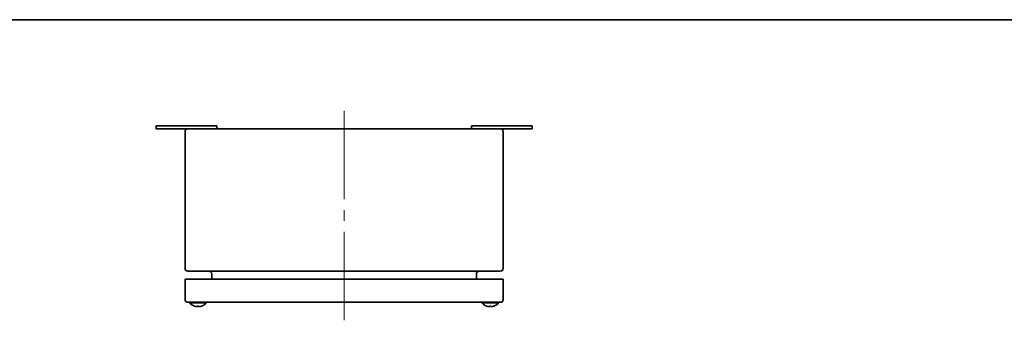
# Model space of a CAD drawing. Units: millimetres. Extents: x 72 to 5256, y 40 to 1445.
# Drawn here: x 413 to 1094, y 1237 to 1445 of the extents above; entities that cross this region are included whole.
import ezdxf

# ---------------------------------------------------------------- set-up
doc = ezdxf.new("R2010")
doc.units = ezdxf.units.MM
doc.header["$LTSCALE"] = 5
doc.layers.add('Border (ISO)', color=7, linetype='Continuous', lineweight=35)
doc.layers.add('Visible (ISO)', color=7, linetype='Continuous', lineweight=35)
doc.layers.add('Centerline (ISO)', color=7, linetype='Continuous', lineweight=18, true_color=0x80ffff)

# ---------------------------------------------------------------- blocks, each defined once
blk = doc.blocks.new('図面枠 tk図枠')
at = {"layer": 'Border (ISO)'}
blk.add_line((14.5, 289), (405.5, 289), dxfattribs=at)

msp = doc.modelspace()

# ---------------------------------------------------------------- linework, layer by layer
at = {"layer": 'Centerline (ISO)'}
for p, q in [((637.4737, 1369.4881), (637.4737, 1381.9881)), ((637.4737, 1369.4881), (637.4737, 1356.9881)), ((637.4737, 1249.4881), (637.4737, 1261.9881)), ((637.4737, 1249.4881), (637.4737, 1236.9881))]:
    msp.add_line(p, q, dxfattribs=at)
at = {"layer": 'Centerline (ISO)', "linetype": 'Continuous'}
for p, q in [((637.4737, 1356.9881), (637.4737, 1320.7381)), ((637.4737, 1313.2381), (637.4737, 1305.7381)), ((637.4737, 1298.2381), (637.4737, 1261.9881))]:
    msp.add_line(p, q, dxfattribs=at)
at = {"layer": 'Visible (ISO)'}
for p, q in [((507.4737, 1371.4881), (507.4737, 1369.4881)), ((507.4737, 1371.4881), (512.4737, 1371.4881)), ((507.4737, 1369.4881), (512.4737, 1369.4881)), ((544.4737, 1371.4881), (512.4737, 1371.4881)), ((529.4737, 1369.4881), (512.4737, 1369.4881)), ((745.4737, 1369.4881), (529.4737, 1369.4881)), ((544.4737, 1371.4881), (549.4737, 1371.4881)), ((549.4737, 1371.4881), (549.4737, 1369.4881)), ((725.4737, 1371.4881), (730.4737, 1371.4881)), ((725.4737, 1371.4881), (725.4737, 1369.4881)), ((762.4737, 1371.4881), (730.4737, 1371.4881)), ((762.4737, 1369.4881), (745.4737, 1369.4881)), ((762.4737, 1371.4881), (767.4737, 1371.4881)), ((762.4737, 1369.4881), (767.4737, 1369.4881)), ((767.4737, 1371.4881), (767.4737, 1369.4881)), ((527.4737, 1367.4881), (527.4737, 1272.9881)), ((747.4737, 1272.9881), (747.4737, 1367.4881)), ((529.4737, 1270.9881), (745.4737, 1270.9881)), ((546.0237, 1268.9881), (546.0237, 1265.4881)), ((728.9237, 1268.9881), (728.9237, 1265.4881)), ((527.4737, 1265.4881), (529.4737, 1265.4881)), ((527.4737, 1265.4881), (527.4737, 1251.4881)), ((529.4737, 1265.4881), (745.4737, 1265.4881)), ((745.4737, 1265.4881), (747.4737, 1265.4881)), ((747.4737, 1251.4881), (747.4737, 1265.4881)), ((529.4737, 1249.4881), (745.4737, 1249.4881)), ((530.5737, 1249.1404), (530.5737, 1249.4881)), ((542.3737, 1249.1404), (530.5737, 1249.1404)), ((542.3737, 1249.1404), (542.3737, 1249.4881)), ((732.5737, 1249.1404), (732.5737, 1249.4881)), ((744.3737, 1249.1404), (732.5737, 1249.1404)), ((744.3737, 1249.1404), (744.3737, 1249.4881))]:
    msp.add_line(p, q, dxfattribs=at)
for centre, radius, start, end in [((529.4737, 1367.4881), 2, 90, 180), ((745.4737, 1367.4881), 2, 0, 90), ((529.4737, 1272.9881), 2, 180, 270), ((745.4737, 1272.9881), 2, 270, 0), ((544.0237, 1268.9881), 2, 0, 90), ((730.9237, 1268.9881), 2, 90, 180), ((529.4737, 1251.4881), 2, 180, 270), ((536.4737, 1254.0881), 7.7, 219.9831215, 251.0539564), ((536.4737, 1254.0881), 7.7, 288.9460436, 320.0168785), ((738.4737, 1254.0881), 7.7, 219.9831215, 251.0540676), ((738.4737, 1254.0881), 7.7, 288.9459324, 320.0168785), ((745.4737, 1251.4881), 2, 270, 0)]:
    msp.add_arc(centre, radius, start, end, dxfattribs=at)
for centre, major_axis, ratio, start_param, end_param in [((538.7262, 1252.045), (-4.7526, -5.2397), 0.00317523, 6.24201672, 6.32708761), ((536.4724, 1254.0881), (0, -7.6937), 0.99999081, 5.95286911, 5.96698106), ((536.1622, 1254.0881), (0, -7.6937), 0.00428678, 5.95286911, 5.96698106), ((536.4833, 1252.045), (7.0739, 0.0334), 0.74069769, 4.66195967, 4.75005687), ((536.1622, 1254.0881), (0, -7.6937), 0.00428678, 0.31620425, 0.33004588), ((536.464, 1252.045), (-7.0739, 0.0334), 0.74069769, 1.53312844, 1.61819933), ((536.7852, 1254.0881), (0, -7.6937), 0.00428678, 5.95286911, 5.96698106), ((536.4724, 1254.0881), (0, -7.6937), 0.99999081, 0.31620425, 0.3303162), ((536.475, 1254.0881), (0, -7.6937), 0.99999081, 0.31620425, 0.33004588), ((534.2212, 1252.045), (4.7526, -5.2397), 0.00317523, 6.2362567, 6.28182028), ((740.7262, 1252.045), (-4.7526, -5.2398), 0.00139392, 6.24040102, 6.32716944), ((738.4731, 1254.0881), (0, -7.6937), 0.99999823, 5.95286911, 5.96698106), ((738.1622, 1254.0881), (0, -7.6937), 0.00188188, 5.95286911, 5.96698106), ((738.4779, 1252.045), (7.074, 0.0147), 0.74070318, 4.66553926, 4.75363646), ((738.1622, 1254.0881), (0, -7.6937), 0.00188188, 0.31620425, 0.33019517), ((738.4695, 1252.045), (-7.074, 0.0147), 0.74070318, 1.52954885, 1.61631727), ((738.7852, 1254.0881), (0, -7.6937), 0.00188188, 5.95286911, 5.96698106), ((738.4731, 1254.0881), (0, -7.6937), 0.99999823, 0.31620425, 0.3303162), ((738.4743, 1254.0881), (0, -7.6937), 0.99999823, 0.31620425, 0.33019517), ((736.2211, 1252.045), (4.7526, -5.2398), 0.00139392, 6.2378724, 6.28258607)]:
    msp.add_ellipse(centre, major_axis=major_axis, ratio=ratio, start_param=start_param, end_param=end_param, dxfattribs=at)
for points, knots in [([(536.1519, 1246.7759), (536.1526, 1246.7289), (536.1381, 1246.6864), (536.074, 1246.6118), (536.0224, 1246.5799), (535.822, 1246.5068), (535.6574, 1246.4996), (535.3254, 1246.4997), (535.1021, 1246.5311), (534.814, 1246.5801), (534.6639, 1246.612), (534.3697, 1246.6864), (534.2239, 1246.7288), (534.0799, 1246.7759)], [0, 0, 0, 0, 0.045338591, 0.045338591, 0.092832742, 0.092832742, 0.189013538, 0.189013538, 0.380517612, 0.380517612, 0.567335047, 0.567335047, 0.746403364, 0.746403364, 0.746403364, 0.746403364]), ([(535.551, 1246.4996), (535.5521, 1246.4996), (535.5532, 1246.4996), (535.6662, 1246.4996), (535.8325, 1246.5068), (536.0366, 1246.5799), (536.0895, 1246.6118), (536.1562, 1246.6864), (536.1718, 1246.7289), (536.1724, 1246.7759)], [0.1411982695, 0.1411982695, 0.1411982695, 0.1411982695, 0.1414370846, 0.1414370846, 0.1658427077, 0.1658427077, 0.1778937551, 0.1778937551, 0.1893978355, 0.1893978355, 0.1893978355, 0.1893978355]), ([(538.8648, 1246.7759), (538.7208, 1246.7288), (538.5748, 1246.6864), (538.2801, 1246.612), (538.1296, 1246.5801), (537.8402, 1246.5311), (537.6159, 1246.4997), (537.2811, 1246.4996), (537.1149, 1246.5068), (536.9107, 1246.5799), (536.8579, 1246.6118), (536.7912, 1246.6864), (536.7755, 1246.7289), (536.7749, 1246.7759)], [0, 0, 0, 0, 0.045437923, 0.045437923, 0.092841978, 0.092841978, 0.141437085, 0.141437085, 0.165842708, 0.165842708, 0.177893755, 0.177893755, 0.189397835, 0.189397835, 0.189397835, 0.189397835]), ([(537.397, 1246.4996), (537.3983, 1246.4996), (537.3996, 1246.4996), (537.5116, 1246.4996), (537.7014, 1246.5068), (538.1322, 1246.5799), (538.2828, 1246.6118), (538.5776, 1246.6864), (538.7238, 1246.7289), (538.8674, 1246.7759)], [0.1411475948, 0.1411475948, 0.1411475948, 0.1411475948, 0.1414369121, 0.1414369121, 0.1658425105, 0.1658425105, 0.1778935613, 0.1778935613, 0.1893976455, 0.1893976455, 0.1893976455, 0.1893976455]), ([(738.1577, 1246.7759), (738.158, 1246.7288), (738.1422, 1246.6864), (738.0779, 1246.612), (738.0276, 1246.5801), (737.8931, 1246.5311), (737.7696, 1246.4997), (737.4377, 1246.4996), (737.2475, 1246.5068), (736.8162, 1246.5799), (736.6655, 1246.6118), (736.3705, 1246.6864), (736.2243, 1246.7289), (736.0807, 1246.7759)], [0, 0, 0, 0, 0.045437883, 0.045437883, 0.092841903, 0.092841903, 0.141436912, 0.141436912, 0.16584251, 0.16584251, 0.177893561, 0.177893561, 0.189397646, 0.189397646, 0.189397646, 0.189397646]), ([(737.5504, 1246.4996), (737.5509, 1246.4996), (737.5515, 1246.4996), (737.6637, 1246.4996), (737.8295, 1246.5068), (738.0327, 1246.5799), (738.0852, 1246.6118), (738.1511, 1246.6864), (738.1664, 1246.7289), (738.1667, 1246.7759)], [0.1413103258, 0.1413103258, 0.1413103258, 0.1413103258, 0.1414370846, 0.1414370846, 0.1658427077, 0.1658427077, 0.1778937551, 0.1778937551, 0.1893978355, 0.1893978355, 0.1893978355, 0.1893978355]), ([(740.8655, 1246.7759), (740.7216, 1246.7288), (740.5756, 1246.6864), (740.2811, 1246.612), (740.1306, 1246.5801), (739.8416, 1246.5311), (739.6176, 1246.4997), (739.2836, 1246.4996), (739.1178, 1246.5068), (738.9147, 1246.5799), (738.8622, 1246.6118), (738.7963, 1246.6864), (738.781, 1246.7289), (738.7807, 1246.7759)], [0, 0, 0, 0, 0.045437923, 0.045437923, 0.092841978, 0.092841978, 0.141437085, 0.141437085, 0.165842708, 0.165842708, 0.177893755, 0.177893755, 0.189397835, 0.189397835, 0.189397835, 0.189397835]), ([(739.3963, 1246.4996), (739.3971, 1246.4996), (739.398, 1246.4996), (739.6203, 1246.4997), (739.8439, 1246.5311), (740.1323, 1246.5801), (740.2826, 1246.612), (740.5769, 1246.6864), (740.7228, 1246.7288), (740.8667, 1246.7759)], [0.188310956, 0.188310956, 0.188310956, 0.188310956, 0.189013538, 0.189013538, 0.380517612, 0.380517612, 0.567335047, 0.567335047, 0.746403364, 0.746403364, 0.746403364, 0.746403364])]:
    msp.add_open_spline(points, degree=3, knots=knots, dxfattribs=at)
for points in [[(536.152, 1246.8104), (536.152, 1246.7979), (536.152, 1246.7852), (536.152, 1246.7725)], [(738.1577, 1246.8104), (738.1577, 1246.7985), (738.1577, 1246.7865), (738.1577, 1246.7745)]]:
    msp.add_open_spline(points, degree=3, dxfattribs=at)

# ---------------------------------------------------------------- block references
at = {"xscale": 5, "yscale": 5, "zscale": 5}
msp.add_blockref('図面枠 tk図枠', (0, 0), dxfattribs=at)

doc.saveas('drawing.dxf')
